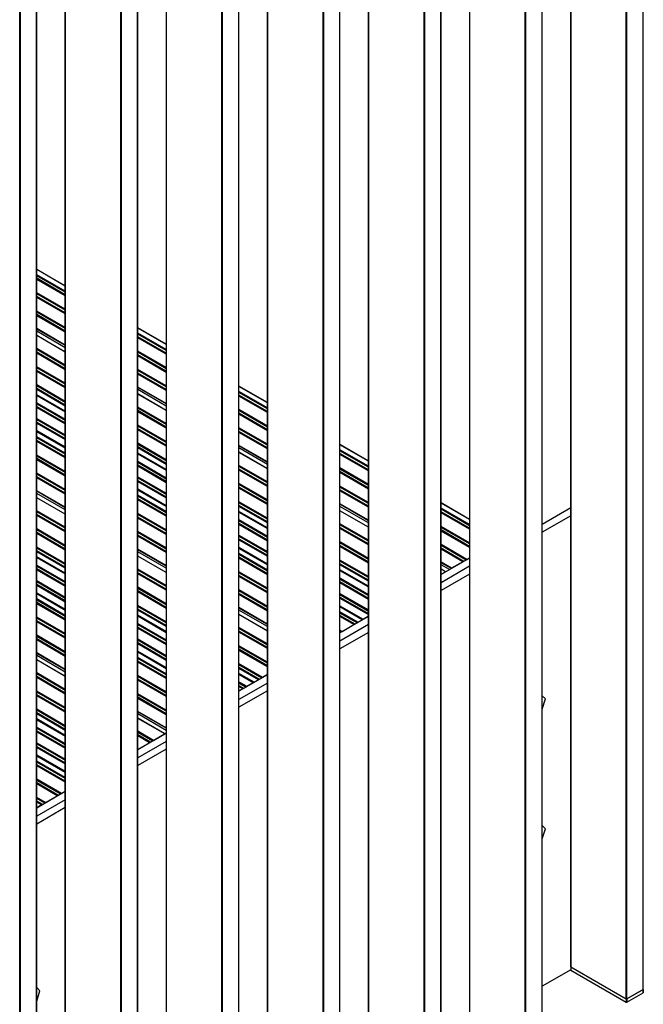
# Model space of a CAD drawing. Units: millimetres. Extents: x 2168 to 4024, y 26 to 608.
# Drawn here: x 3525 to 3562, y 251 to 310 of the extents above; entities that cross this region are included whole.
import ezdxf

# ---------------------------------------------------------------- set-up
doc = ezdxf.new("R2010")
doc.units = ezdxf.units.MM

msp = doc.modelspace()

# ---------------------------------------------------------------- linework, layer by layer
at = {"color": 7, "linetype": 'Continuous', "lineweight": 25}
for p, q in [((3562.0483, 251.9732), (3562.0483, 353.8543)), ((3562.0567, 251.9849), (3562.0567, 353.8591)), ((3561.0337, 251.4109), (3561.0337, 353.2686)), ((3561.0743, 251.4109), (3561.0743, 353.292)), ((3557.6841, 351.3349), (3557.6841, 253.3515)), ((3557.6925, 253.3398), (3557.6925, 351.3397)), ((3555.961, 248.4591), (3555.961, 350.3402)), ((3555.9694, 248.4708), (3555.9694, 350.345)), ((3554.9465, 247.8968), (3554.9465, 349.7545)), ((3554.987, 247.8968), (3554.987, 349.7779)), ((3551.5968, 347.8208), (3551.5968, 249.8374)), ((3551.6052, 249.8257), (3551.6052, 347.8256)), ((3549.8737, 244.9449), (3549.8737, 346.8261)), ((3549.8821, 244.9567), (3549.8821, 346.8309)), ((3548.8592, 244.3827), (3548.8592, 346.2404)), ((3548.8998, 244.3827), (3548.8998, 346.2638)), ((3545.5096, 344.3067), (3545.5096, 246.3233)), ((3545.518, 246.3115), (3545.518, 344.3115)), ((3543.7865, 241.4308), (3543.7865, 343.312)), ((3543.7949, 241.4426), (3543.7949, 343.3168)), ((3542.7719, 240.8686), (3542.7719, 342.7263)), ((3542.8125, 240.8686), (3542.8125, 342.7497)), ((3539.4223, 340.7926), (3539.4223, 242.8092)), ((3539.4307, 242.7974), (3539.4307, 340.7974)), ((3537.6992, 237.9167), (3537.6992, 339.7979)), ((3537.7076, 237.9285), (3537.7076, 339.8027)), ((3536.6847, 237.3545), (3536.6847, 339.2122)), ((3536.7252, 237.3545), (3536.7252, 339.2356)), ((3533.335, 337.2785), (3533.335, 239.2951)), ((3533.3434, 239.2833), (3533.3434, 337.2833)), ((3531.6119, 234.4026), (3531.6119, 336.2837)), ((3531.6203, 234.4143), (3531.6203, 336.2886)), ((3530.5974, 233.8404), (3530.5974, 335.6981)), ((3530.638, 233.8404), (3530.638, 335.7215)), ((3527.2478, 333.7644), (3527.2478, 235.7809)), ((3527.2562, 235.7692), (3527.2562, 333.7692)), ((3525.5247, 230.8885), (3525.5247, 332.7696)), ((3525.5331, 230.9002), (3525.5331, 332.7745)), ((3524.5101, 230.3263), (3524.5101, 332.184)), ((3524.5507, 230.3263), (3524.5507, 332.2074)), ((3527.2478, 294.3322), (3525.5331, 295.3221)), ((3527.2478, 294.3225), (3525.5331, 295.3124)), ((3527.2478, 294.018), (3525.5331, 295.0078)), ((3527.2478, 293.9711), (3525.5331, 294.961)), ((3527.2478, 293.9555), (3525.5331, 294.9454)), ((3527.2478, 293.7993), (3525.5331, 294.7892)), ((3527.2478, 293.7466), (3525.5331, 294.7364)), ((3527.2478, 293.7369), (3525.5331, 294.7267)), ((3527.2478, 292.9247), (3525.5331, 293.9146)), ((3527.2478, 292.8778), (3525.5331, 293.8677)), ((3527.2478, 292.8622), (3525.5331, 293.8521)), ((3527.2478, 292.706), (3525.5331, 293.6959)), ((3527.2478, 292.6533), (3525.5331, 293.6431)), ((3527.2478, 292.6436), (3525.5331, 293.6334)), ((3527.2478, 291.8314), (3525.5331, 292.8213)), ((3527.2478, 291.7846), (3525.5331, 292.7744)), ((3527.2478, 291.7689), (3525.5331, 292.7588)), ((3527.2478, 291.6128), (3525.5331, 292.6026)), ((3527.2478, 291.56), (3525.5331, 292.5499)), ((3527.2478, 291.5503), (3525.5331, 292.5402)), ((3527.2478, 290.7694), (3525.5331, 291.7592)), ((3527.2478, 290.7381), (3525.5331, 291.728)), ((3533.335, 290.8181), (3531.6203, 291.808)), ((3533.335, 290.8084), (3531.6203, 291.7983)), ((3527.2478, 290.6132), (3525.5331, 291.603)), ((3527.2478, 290.3542), (3525.5331, 291.344)), ((3527.2478, 290.3477), (3525.5331, 291.3376)), ((3533.335, 290.5039), (3531.6203, 291.4937)), ((3533.335, 290.457), (3531.6203, 291.4469)), ((3533.335, 290.4414), (3531.6203, 291.4313)), ((3533.335, 290.2852), (3531.6203, 291.2751)), ((3533.335, 290.2325), (3531.6203, 291.2223)), ((3533.335, 290.2227), (3531.6203, 291.2126)), ((3527.2478, 289.5668), (3525.5331, 290.5566)), ((3527.2478, 289.5199), (3525.5331, 290.5098)), ((3527.2478, 289.5043), (3525.5331, 290.4942)), ((3527.2478, 289.3481), (3525.5331, 290.338)), ((3527.2478, 289.2954), (3525.5331, 290.2852)), ((3527.2478, 289.2857), (3525.5331, 290.2755)), ((3533.335, 289.4106), (3531.6203, 290.4005)), ((3533.335, 289.3637), (3531.6203, 290.3536)), ((3533.335, 289.3481), (3531.6203, 290.338)), ((3533.335, 289.1919), (3531.6203, 290.1818)), ((3533.335, 289.1392), (3531.6203, 290.129)), ((3533.335, 289.1295), (3531.6203, 290.1193)), ((3527.2478, 288.4735), (3525.5331, 289.4634)), ((3527.2478, 288.4266), (3525.5331, 289.4165)), ((3527.2478, 288.411), (3525.5331, 289.4009)), ((3527.2478, 288.2548), (3525.5331, 289.2447)), ((3533.335, 288.3173), (3531.6203, 289.3072)), ((3533.335, 288.2705), (3531.6203, 289.2603)), ((3533.335, 288.2548), (3531.6203, 289.2447)), ((3527.2478, 288.2021), (3525.5331, 289.1919)), ((3527.2478, 288.1924), (3525.5331, 289.1822)), ((3533.335, 288.0986), (3531.6203, 289.0885)), ((3533.335, 288.0459), (3531.6203, 289.0358)), ((3533.335, 288.0362), (3531.6203, 289.0261)), ((3527.2478, 287.3802), (3525.5331, 288.3701)), ((3527.2478, 287.3334), (3525.5331, 288.3232)), ((3527.2478, 287.3177), (3525.5331, 288.3076)), ((3527.2478, 287.1616), (3525.5331, 288.1514)), ((3527.2478, 287.1088), (3525.5331, 288.0987)), ((3527.2478, 287.0991), (3525.5331, 288.089)), ((3533.335, 287.2553), (3531.6203, 288.2451)), ((3533.335, 287.224), (3531.6203, 288.2139)), ((3533.335, 287.0991), (3531.6203, 288.0889)), ((3539.4223, 287.304), (3537.7076, 288.2939)), ((3539.4223, 287.2943), (3537.7076, 288.2842)), ((3527.2478, 286.7945), (3525.5331, 287.7844)), ((3527.2478, 286.7613), (3525.5331, 287.7512)), ((3525.5331, 287.7415), (3527.2478, 286.7516)), ((3533.335, 286.8401), (3531.6203, 287.8299)), ((3533.335, 286.8336), (3531.6203, 287.8235)), ((3539.4223, 286.9898), (3537.7076, 287.9796)), ((3539.4223, 286.9429), (3537.7076, 287.9328)), ((3539.4223, 286.9273), (3537.7076, 287.9172)), ((3539.4223, 286.7711), (3537.7076, 287.761)), ((3539.4223, 286.7183), (3537.7076, 287.7082)), ((3539.4223, 286.7086), (3537.7076, 287.6985)), ((3525.5331, 287.2924), (3527.2478, 286.3026)), ((3525.5331, 287.2456), (3527.2478, 286.2557)), ((3525.5331, 287.23), (3527.2478, 286.2401)), ((3525.5331, 287.0738), (3527.2478, 286.0839)), ((3527.2478, 286.0311), (3525.5331, 287.021)), ((3525.5331, 287.0113), (3527.2478, 286.0214)), ((3533.335, 286.0527), (3531.6203, 287.0425)), ((3533.335, 286.0058), (3531.6203, 286.9957)), ((3533.335, 285.9902), (3531.6203, 286.9801)), ((3539.4223, 285.8965), (3537.7076, 286.8864)), ((3525.5331, 286.3553), (3527.2478, 285.3655)), ((3525.5331, 286.3085), (3527.2478, 285.3186)), ((3525.5331, 286.2929), (3527.2478, 285.303)), ((3533.335, 285.834), (3531.6203, 286.8239)), ((3533.335, 285.7813), (3531.6203, 286.7711)), ((3533.335, 285.7715), (3531.6203, 286.7614)), ((3539.4223, 285.8496), (3537.7076, 286.8395)), ((3539.4223, 285.834), (3537.7076, 286.8239)), ((3539.4223, 285.6778), (3537.7076, 286.6677)), ((3539.4223, 285.6251), (3537.7076, 286.6149)), ((3539.4223, 285.6154), (3537.7076, 286.6052)), ((3525.5331, 286.1367), (3527.2478, 285.1468)), ((3527.2478, 285.0941), (3525.5331, 286.0839)), ((3525.5331, 286.0742), (3527.2478, 285.0843)), ((3533.335, 284.9594), (3531.6203, 285.9493)), ((3533.335, 284.9125), (3531.6203, 285.9024)), ((3533.335, 284.8969), (3531.6203, 285.8868)), ((3533.335, 284.7407), (3531.6203, 285.7306)), ((3539.4223, 284.8032), (3537.7076, 285.7931)), ((3539.4223, 284.7564), (3537.7076, 285.7462)), ((3539.4223, 284.7407), (3537.7076, 285.7306)), ((3525.5331, 285.6252), (3527.2478, 284.6353)), ((3525.5331, 285.5783), (3527.2478, 284.5885)), ((3527.2478, 284.5708), (3525.5331, 285.5607)), ((3527.2478, 284.5611), (3525.5331, 285.551)), ((3527.2478, 284.2566), (3525.5331, 285.2464)), ((3527.2478, 284.2097), (3525.5331, 285.1996)), ((3527.2478, 284.1941), (3525.5331, 285.184)), ((3533.335, 284.688), (3531.6203, 285.6778)), ((3533.335, 284.6783), (3531.6203, 285.6681)), ((3539.4223, 284.5845), (3537.7076, 285.5744)), ((3539.4223, 284.5318), (3537.7076, 285.5217)), ((3539.4223, 284.5221), (3537.7076, 285.512)), ((3527.2478, 284.0379), (3525.5331, 285.0278)), ((3527.2478, 283.9852), (3525.5331, 284.975)), ((3527.2478, 283.9755), (3525.5331, 284.9653)), ((3533.335, 283.8661), (3531.6203, 284.856)), ((3533.335, 283.8193), (3531.6203, 284.8091)), ((3533.335, 283.8036), (3531.6203, 284.7935)), ((3533.335, 283.6474), (3531.6203, 284.6373)), ((3533.335, 283.5947), (3531.6203, 284.5846)), ((3533.335, 283.585), (3531.6203, 284.5749)), ((3539.4223, 283.7412), (3537.7076, 284.731)), ((3539.4223, 283.7099), (3537.7076, 284.6998)), ((3539.4223, 283.585), (3537.7076, 284.5748)), ((3545.5096, 283.7899), (3543.7949, 284.7798)), ((3545.5096, 283.7802), (3543.7949, 284.7701)), ((3527.2478, 283.1633), (3525.5331, 284.1532)), ((3527.2478, 283.1164), (3525.5331, 284.1063)), ((3527.2478, 283.1008), (3525.5331, 284.0907)), ((3527.2478, 282.9446), (3525.5331, 283.9345)), ((3533.335, 283.2804), (3531.6203, 284.2703)), ((3533.335, 283.2472), (3531.6203, 284.2371)), ((3531.6203, 284.2274), (3533.335, 283.2375)), ((3539.4223, 283.326), (3537.7076, 284.3158)), ((3539.4223, 283.3195), (3537.7076, 284.3093)), ((3545.5096, 283.4757), (3543.7949, 284.4655)), ((3545.5096, 283.4288), (3543.7949, 284.4187)), ((3545.5096, 283.4132), (3543.7949, 284.4031)), ((3545.5096, 283.257), (3543.7949, 284.2469)), ((3545.5096, 283.2042), (3543.7949, 284.1941)), ((3545.5096, 283.1945), (3543.7949, 284.1844)), ((3527.2478, 282.8919), (3525.5331, 283.8817)), ((3527.2478, 282.8822), (3525.5331, 283.872)), ((3531.6203, 283.7783), (3533.335, 282.7885)), ((3531.6203, 283.7315), (3533.335, 282.7416)), ((3531.6203, 283.7159), (3533.335, 282.726)), ((3531.6203, 283.5597), (3533.335, 282.5698)), ((3533.335, 282.517), (3531.6203, 283.5069)), ((3531.6203, 283.4972), (3533.335, 282.5073)), ((3539.4223, 282.5386), (3537.7076, 283.5284)), ((3539.4223, 282.4917), (3537.7076, 283.4816)), ((3539.4223, 282.4761), (3537.7076, 283.466)), ((3545.5096, 282.3824), (3543.7949, 283.3723)), ((3545.5096, 282.3355), (3543.7949, 283.3254)), ((3527.2478, 282.07), (3525.5331, 283.0599)), ((3527.2478, 282.0232), (3525.5331, 283.013)), ((3527.2478, 282.0075), (3525.5331, 282.9974)), ((3527.2478, 281.8514), (3525.5331, 282.8412)), ((3527.2478, 281.7986), (3525.5331, 282.7885)), ((3527.2478, 281.7889), (3525.5331, 282.7788)), ((3531.6203, 282.8412), (3533.335, 281.8514)), ((3531.6203, 282.7944), (3533.335, 281.8045)), ((3531.6203, 282.7788), (3533.335, 281.7889)), ((3539.4223, 282.3199), (3537.7076, 283.3098)), ((3539.4223, 282.2671), (3537.7076, 283.257)), ((3539.4223, 282.2574), (3537.7076, 283.2473)), ((3545.5096, 282.3199), (3543.7949, 283.3098)), ((3545.5096, 282.1637), (3543.7949, 283.1536)), ((3545.5096, 282.111), (3543.7949, 283.1008)), ((3545.5096, 282.1013), (3543.7949, 283.0911)), ((3531.6203, 282.6226), (3533.335, 281.6327)), ((3533.335, 281.5799), (3531.6203, 282.5698)), ((3531.6203, 282.5601), (3533.335, 281.5702)), ((3539.4223, 281.4453), (3537.7076, 282.4352)), ((3539.4223, 281.3984), (3537.7076, 282.3883)), ((3539.4223, 281.3828), (3537.7076, 282.3727)), ((3539.4223, 281.2266), (3537.7076, 282.2165)), ((3539.4223, 281.1739), (3537.7076, 282.1637)), ((3539.4223, 281.1642), (3537.7076, 282.154)), ((3545.5096, 281.2891), (3543.7949, 282.279)), ((3545.5096, 281.2423), (3543.7949, 282.2321)), ((3545.5096, 281.2266), (3543.7949, 282.2165)), ((3527.2478, 281.008), (3525.5331, 281.9978)), ((3527.2478, 280.9767), (3525.5331, 281.9666)), ((3527.2478, 280.8518), (3525.5331, 281.8416)), ((3527.2478, 280.5928), (3525.5331, 281.5826)), ((3527.2478, 280.5863), (3525.5331, 281.5762)), ((3531.6203, 282.1111), (3533.335, 281.1212)), ((3531.6203, 282.0642), (3533.335, 281.0744)), ((3533.335, 281.0567), (3531.6203, 282.0466)), ((3533.335, 281.047), (3531.6203, 282.0369)), ((3533.335, 280.7425), (3531.6203, 281.7323)), ((3533.335, 280.6956), (3531.6203, 281.6855)), ((3533.335, 280.68), (3531.6203, 281.6699)), ((3545.5096, 281.0704), (3543.7949, 282.0603)), ((3545.5096, 281.0177), (3543.7949, 282.0076)), ((3545.5096, 281.008), (3543.7949, 281.9978)), ((3533.335, 280.5238), (3531.6203, 281.5137)), ((3533.335, 280.471), (3531.6203, 281.4609)), ((3533.335, 280.4613), (3531.6203, 281.4512)), ((3539.4223, 280.352), (3537.7076, 281.3419)), ((3539.4223, 280.3052), (3537.7076, 281.295)), ((3539.4223, 280.2895), (3537.7076, 281.2794)), ((3539.4223, 280.1333), (3537.7076, 281.1232)), ((3539.4223, 280.0806), (3537.7076, 281.0705)), ((3539.4223, 280.0709), (3537.7076, 281.0608)), ((3545.5096, 280.2271), (3543.7949, 281.2169)), ((3545.5096, 280.1958), (3543.7949, 281.1857)), ((3545.5096, 280.0709), (3543.7949, 281.0607)), ((3551.5968, 280.2758), (3549.8821, 281.2657)), ((3551.5968, 280.2661), (3549.8821, 281.256)), ((3551.5968, 279.9616), (3549.8821, 280.9514)), ((3557.6841, 280.968), (3555.9694, 279.9781)), ((3527.2478, 279.8054), (3525.5331, 280.7952)), ((3527.2478, 279.7585), (3525.5331, 280.7484)), ((3527.2478, 279.7429), (3525.5331, 280.7328)), ((3527.2478, 279.5867), (3525.5331, 280.5766)), ((3527.2478, 279.534), (3525.5331, 280.5238)), ((3527.2478, 279.5243), (3525.5331, 280.5141)), ((3533.335, 279.6492), (3531.6203, 280.6391)), ((3533.335, 279.6023), (3531.6203, 280.5922)), ((3533.335, 279.5867), (3531.6203, 280.5766)), ((3533.335, 279.4305), (3531.6203, 280.4204)), ((3533.335, 279.3778), (3531.6203, 280.3676)), ((3533.335, 279.3681), (3531.6203, 280.3579)), ((3539.4223, 279.7663), (3537.7076, 280.7562)), ((3539.4223, 279.7331), (3537.7076, 280.723)), ((3537.7076, 280.7133), (3539.4223, 279.7234)), ((3545.5096, 279.8118), (3543.7949, 280.8017)), ((3545.5096, 279.8054), (3543.7949, 280.7952)), ((3551.5968, 279.9147), (3549.8821, 280.9046)), ((3551.5968, 279.8991), (3549.8821, 280.8889)), ((3551.5968, 279.7429), (3549.8821, 280.7328)), ((3551.5968, 279.6901), (3549.8821, 280.68)), ((3551.5968, 279.6804), (3549.8821, 280.6703)), ((3557.6841, 280.4994), (3555.9694, 279.5096)), ((3537.7076, 280.2642), (3539.4223, 279.2744)), ((3537.7076, 280.2174), (3539.4223, 279.2275)), ((3537.7076, 280.2017), (3539.4223, 279.2119)), ((3537.7076, 280.0456), (3539.4223, 279.0557)), ((3539.4223, 279.0029), (3537.7076, 279.9928)), ((3537.7076, 279.9831), (3539.4223, 278.9932)), ((3545.5096, 279.0245), (3543.7949, 280.0143)), ((3545.5096, 278.9776), (3543.7949, 279.9675)), ((3545.5096, 278.962), (3543.7949, 279.9519)), ((3545.5096, 278.8058), (3543.7949, 279.7957)), ((3551.5968, 278.8683), (3549.8821, 279.8581)), ((3551.5968, 278.8214), (3549.8821, 279.8113)), ((3551.5968, 278.8058), (3549.8821, 279.7957)), ((3527.2478, 278.7121), (3525.5331, 279.702)), ((3527.2478, 278.6652), (3525.5331, 279.6551)), ((3527.2478, 278.6496), (3525.5331, 279.6395)), ((3527.2478, 278.4934), (3525.5331, 279.4833)), ((3527.2478, 278.4407), (3525.5331, 279.4305)), ((3527.2478, 278.431), (3525.5331, 279.4208)), ((3533.335, 278.5559), (3531.6203, 279.5458)), ((3533.335, 278.5091), (3531.6203, 279.4989)), ((3533.335, 278.4934), (3531.6203, 279.4833)), ((3533.335, 278.3372), (3531.6203, 279.3271)), ((3533.335, 278.2845), (3531.6203, 279.2744)), ((3533.335, 278.2748), (3531.6203, 279.2647)), ((3537.7076, 279.3271), (3539.4223, 278.3373)), ((3537.7076, 279.2803), (3539.4223, 278.2904)), ((3537.7076, 279.2647), (3539.4223, 278.2748)), ((3545.5096, 278.753), (3543.7949, 279.7429)), ((3545.5096, 278.7433), (3543.7949, 279.7332)), ((3551.5968, 278.6496), (3549.8821, 279.6395)), ((3551.5968, 278.5969), (3549.8821, 279.5867)), ((3551.5968, 278.5872), (3549.8821, 279.577)), ((3527.2478, 277.6188), (3525.5331, 278.6087)), ((3537.7076, 279.1085), (3539.4223, 278.1186)), ((3539.4223, 278.0658), (3537.7076, 279.0557)), ((3537.7076, 279.046), (3539.4223, 278.0561)), ((3537.7076, 278.597), (3539.4223, 277.6071)), ((3545.5096, 277.9312), (3543.7949, 278.9211)), ((3545.5096, 277.8843), (3543.7949, 278.8742)), ((3545.5096, 277.8687), (3543.7949, 278.8586)), ((3545.5096, 277.7125), (3543.7949, 278.7024)), ((3545.5096, 277.6598), (3543.7949, 278.6496)), ((3545.5096, 277.6501), (3543.7949, 278.6399)), ((3551.4361, 277.8678), (3549.8821, 278.7649)), ((3551.4091, 277.8365), (3549.8821, 278.718)), ((3551.3956, 277.8287), (3549.8821, 278.7024)), ((3527.2478, 277.572), (3525.5331, 278.5618)), ((3527.2478, 277.5563), (3525.5331, 278.5462)), ((3527.2478, 277.4002), (3525.5331, 278.39)), ((3527.2478, 277.3474), (3525.5331, 278.3373)), ((3527.2478, 277.3377), (3525.5331, 278.3276)), ((3527.2478, 277.0331), (3525.5331, 278.023)), ((3527.2478, 276.9999), (3525.5331, 277.9898)), ((3533.335, 277.4939), (3531.6203, 278.4837)), ((3533.335, 277.4626), (3531.6203, 278.4525)), ((3533.335, 277.3377), (3531.6203, 278.3275)), ((3533.335, 277.0787), (3531.6203, 278.0685)), ((3533.335, 277.0722), (3531.6203, 278.0621)), ((3537.7076, 278.5501), (3539.4223, 277.5603)), ((3539.4223, 277.5426), (3537.7076, 278.5325)), ((3539.4223, 277.5329), (3537.7076, 278.5228)), ((3539.4223, 277.2284), (3537.7076, 278.2182)), ((3539.4223, 277.1815), (3537.7076, 278.1714)), ((3539.4223, 277.1659), (3537.7076, 278.1558)), ((3539.4223, 277.0097), (3537.7076, 277.9996)), ((3551.2603, 277.7506), (3549.8821, 278.5462)), ((3551.207, 277.7286), (3549.8821, 278.4934)), ((3551.1926, 277.7272), (3549.8821, 278.4837)), ((3525.5331, 277.9801), (3527.2478, 276.9902)), ((3525.5331, 277.531), (3527.2478, 276.5412)), ((3525.5331, 277.4842), (3527.2478, 276.4943)), ((3525.5331, 277.4686), (3527.2478, 276.4787)), ((3539.4223, 276.9569), (3537.7076, 277.9468)), ((3539.4223, 276.9472), (3537.7076, 277.9371)), ((3545.5096, 276.8379), (3543.7949, 277.8278)), ((3545.5096, 276.7911), (3543.7949, 277.7809)), ((3545.5096, 276.7754), (3543.7949, 277.7653)), ((3545.5096, 276.6192), (3543.7949, 277.6091)), ((3545.5096, 276.5665), (3543.7949, 277.5564)), ((3545.5096, 276.5568), (3543.7949, 277.5466)), ((3551.5968, 277.9449), (3549.8821, 276.955)), ((3550.5163, 277.3368), (3549.8821, 277.7028)), ((3550.5028, 277.3133), (3549.8821, 277.6716)), ((3550.3945, 277.2508), (3549.8821, 277.5466)), ((3551.5968, 277.4539), (3549.8821, 276.464)), ((3551.1926, 277.7272), (3550.5163, 277.3368)), ((3551.4361, 277.8678), (3551.5968, 277.9605)), ((3525.5331, 277.3124), (3527.2478, 276.3225)), ((3527.2478, 276.2697), (3525.5331, 277.2596)), ((3525.5331, 277.2499), (3527.2478, 276.26)), ((3533.335, 276.2913), (3531.6203, 277.2811)), ((3533.335, 276.2444), (3531.6203, 277.2343)), ((3533.335, 276.2288), (3531.6203, 277.2187)), ((3533.335, 276.0726), (3531.6203, 277.0625)), ((3533.335, 276.0199), (3531.6203, 277.0097)), ((3533.335, 276.0101), (3531.6203, 277)), ((3539.4223, 276.1351), (3537.7076, 277.125)), ((3539.4223, 276.0882), (3537.7076, 277.0781)), ((3539.4223, 276.0726), (3537.7076, 277.0625)), ((3539.4223, 275.9164), (3537.7076, 276.9063)), ((3539.4223, 275.8637), (3537.7076, 276.8535)), ((3539.4223, 275.854), (3537.7076, 276.8438)), ((3545.5096, 276.2522), (3543.7949, 277.2421)), ((3545.5096, 276.219), (3543.7949, 277.2088)), ((3543.7949, 277.1991), (3545.5096, 276.2093)), ((3550.1606, 277.1269), (3549.8821, 277.2876)), ((3550.151, 277.1259), (3549.8821, 277.2811)), ((3549.8821, 276.9707), (3550.151, 277.1259)), ((3551.5968, 276.9853), (3549.8821, 275.9955)), ((3525.5331, 276.5939), (3527.2478, 275.6041)), ((3525.5331, 276.5471), (3527.2478, 275.5572)), ((3525.5331, 276.5315), (3527.2478, 275.5416)), ((3525.5331, 276.3753), (3527.2478, 275.3854)), ((3527.2478, 275.3327), (3525.5331, 276.3225)), ((3525.5331, 276.3128), (3527.2478, 275.3229)), ((3543.7949, 276.7501), (3545.5096, 275.7603)), ((3543.7949, 276.7033), (3545.5096, 275.7134)), ((3543.7949, 276.6876), (3545.5096, 275.6978)), ((3543.7949, 276.5314), (3545.5096, 275.5416)), ((3545.5096, 275.4888), (3543.7949, 276.4787)), ((3543.7949, 276.469), (3545.5096, 275.4791)), ((3525.5331, 275.8638), (3527.2478, 274.8739)), ((3525.5331, 275.8169), (3527.2478, 274.8271)), ((3527.2478, 274.8094), (3525.5331, 275.7993)), ((3527.2478, 274.7997), (3525.5331, 275.7896)), ((3533.335, 275.198), (3531.6203, 276.1879)), ((3533.335, 275.1511), (3531.6203, 276.141)), ((3533.335, 275.1355), (3531.6203, 276.1254)), ((3533.335, 274.9793), (3531.6203, 275.9692)), ((3533.335, 274.9266), (3531.6203, 275.9164)), ((3533.335, 274.9169), (3531.6203, 275.9067)), ((3539.4223, 275.0418), (3537.7076, 276.0317)), ((3539.4223, 274.995), (3537.7076, 275.9848)), ((3539.4223, 274.9793), (3537.7076, 275.9692)), ((3539.4223, 274.8231), (3537.7076, 275.813)), ((3539.4223, 274.7704), (3537.7076, 275.7603)), ((3539.4223, 274.7607), (3537.7076, 275.7506)), ((3543.7949, 275.813), (3545.5096, 274.8232)), ((3543.7949, 275.7662), (3545.5096, 274.7763)), ((3543.7949, 275.7505), (3545.5096, 274.7607)), ((3527.2478, 274.4952), (3525.5331, 275.485)), ((3527.2478, 274.4483), (3525.5331, 275.4382)), ((3527.2478, 274.4327), (3525.5331, 275.4226)), ((3527.2478, 274.2765), (3525.5331, 275.2664)), ((3527.2478, 274.2238), (3525.5331, 275.2136)), ((3527.2478, 274.214), (3525.5331, 275.2039)), ((3533.335, 274.1047), (3531.6203, 275.0946)), ((3533.335, 274.0579), (3531.6203, 275.0477)), ((3533.335, 274.0422), (3531.6203, 275.0321)), ((3543.7949, 275.5944), (3545.5096, 274.6045)), ((3545.5096, 274.5517), (3543.7949, 275.5416)), ((3543.7949, 275.5319), (3545.5096, 274.542)), ((3543.7949, 275.0829), (3545.1899, 274.2775)), ((3543.7949, 275.036), (3545.1696, 274.2424)), ((3533.335, 273.886), (3531.6203, 274.8759)), ((3533.335, 273.8333), (3531.6203, 274.8232)), ((3533.335, 273.8236), (3531.6203, 274.8135)), ((3533.335, 273.519), (3531.6203, 274.5089)), ((3533.335, 273.4858), (3531.6203, 274.4757)), ((3531.6203, 274.466), (3533.335, 273.4761)), ((3539.4223, 273.9798), (3537.7076, 274.9696)), ((3539.4223, 273.9485), (3537.7076, 274.9384)), ((3539.4223, 273.8236), (3537.7076, 274.8134)), ((3539.4223, 273.5646), (3537.7076, 274.5544)), ((3539.4223, 273.5581), (3537.7076, 274.5479)), ((3545.1535, 274.234), (3543.7949, 275.0184)), ((3545.1392, 274.2326), (3543.7949, 275.0087)), ((3544.8754, 274.0803), (3543.7949, 274.7041)), ((3544.8484, 274.0491), (3543.7949, 274.6573)), ((3544.8348, 274.0413), (3543.7949, 274.6417)), ((3544.6995, 273.9632), (3543.7949, 274.4855)), ((3544.6463, 273.9412), (3543.7949, 274.4327)), ((3545.5096, 274.4308), (3543.7949, 273.4409)), ((3545.1899, 274.2775), (3545.5096, 274.462)), ((3527.2478, 273.4019), (3525.5331, 274.3918)), ((3527.2478, 273.355), (3525.5331, 274.3449)), ((3527.2478, 273.3394), (3525.5331, 274.3293)), ((3527.2478, 273.1832), (3525.5331, 274.1731)), ((3527.2478, 273.1305), (3525.5331, 274.1203)), ((3527.2478, 273.1208), (3525.5331, 274.1106)), ((3531.6203, 274.0169), (3533.335, 273.0271)), ((3531.6203, 273.9701), (3533.335, 272.9802)), ((3531.6203, 273.9545), (3533.335, 272.9646)), ((3544.6319, 273.9398), (3543.7949, 274.423)), ((3545.5096, 273.9398), (3543.7949, 272.9499)), ((3543.9285, 273.5337), (3544.6319, 273.9398)), ((3544.8754, 274.0803), (3545.1392, 274.2326)), ((3545.1696, 274.2346), (3545.1696, 274.2424)), ((3527.2478, 272.3086), (3525.5331, 273.2985)), ((3527.2478, 272.2618), (3525.5331, 273.2516)), ((3531.6203, 273.7983), (3533.335, 272.8084)), ((3533.335, 272.7556), (3531.6203, 273.7455)), ((3531.6203, 273.7358), (3533.335, 272.7459)), ((3539.4223, 272.7772), (3537.7076, 273.767)), ((3539.4223, 272.7303), (3537.7076, 273.7202)), ((3539.4223, 272.7147), (3537.7076, 273.7046)), ((3539.4223, 272.5585), (3537.7076, 273.5484)), ((3539.4223, 272.5057), (3537.7076, 273.4956)), ((3539.4223, 272.496), (3537.7076, 273.4859)), ((3543.9285, 273.5337), (3543.7949, 273.6109)), ((3543.9015, 273.5025), (3543.7949, 273.564)), ((3543.8879, 273.4947), (3543.7949, 273.5484)), ((3545.5096, 273.4712), (3543.7949, 272.4814)), ((3527.2478, 272.2461), (3525.5331, 273.236)), ((3527.2478, 272.0899), (3525.5331, 273.0798)), ((3527.2478, 272.0372), (3525.5331, 273.0271)), ((3527.2478, 272.0275), (3525.5331, 273.0174)), ((3531.6203, 273.0798), (3533.335, 272.09)), ((3531.6203, 273.033), (3533.335, 272.0431)), ((3531.6203, 273.0174), (3533.335, 272.0275)), ((3531.6203, 272.8612), (3533.335, 271.8713)), ((3533.335, 271.8185), (3531.6203, 272.8084)), ((3531.6203, 272.7987), (3533.335, 271.8088)), ((3539.4223, 271.6839), (3537.7076, 272.6738)), ((3527.2478, 271.2466), (3525.5331, 272.2364)), ((3527.2478, 271.2153), (3525.5331, 272.2052)), ((3527.2478, 271.0904), (3525.5331, 272.0802)), ((3531.6203, 272.3497), (3533.335, 271.3598)), ((3531.6203, 272.3028), (3533.335, 271.313)), ((3533.335, 271.2953), (3531.6203, 272.2852)), ((3533.335, 271.2856), (3531.6203, 272.2755)), ((3539.4223, 271.637), (3537.7076, 272.6269)), ((3539.4223, 271.6214), (3537.7076, 272.6113)), ((3539.4223, 271.4652), (3537.7076, 272.4551)), ((3539.4223, 271.4125), (3537.7076, 272.4023)), ((3539.4223, 271.4028), (3537.7076, 272.3926)), ((3527.2478, 270.8314), (3525.5331, 271.8212)), ((3527.2478, 270.8249), (3525.5331, 271.8148)), ((3533.335, 270.9811), (3531.6203, 271.9709)), ((3533.335, 270.9342), (3531.6203, 271.9241)), ((3533.335, 270.9186), (3531.6203, 271.9085)), ((3533.335, 270.7624), (3531.6203, 271.7523)), ((3533.335, 270.7096), (3531.6203, 271.6995)), ((3533.335, 270.6999), (3531.6203, 271.6898)), ((3539.1263, 270.7615), (3537.7076, 271.5805)), ((3539.0993, 270.7302), (3537.7076, 271.5336)), ((3539.0857, 270.7224), (3537.7076, 271.518)), ((3527.2478, 270.044), (3525.5331, 271.0338)), ((3527.2478, 269.9971), (3525.5331, 270.987)), ((3527.2478, 269.9815), (3525.5331, 270.9714)), ((3533.335, 269.8878), (3531.6203, 270.8777)), ((3538.9505, 270.6443), (3537.7076, 271.3618)), ((3538.8972, 270.6223), (3537.7076, 271.3091)), ((3538.8828, 270.6209), (3537.7076, 271.2994)), ((3538.6191, 270.4686), (3537.7076, 270.9948)), ((3538.5827, 270.4564), (3537.7076, 270.9616)), ((3537.7076, 270.9518), (3538.5683, 270.455)), ((3539.4223, 270.9167), (3537.7076, 269.9268)), ((3539.4223, 270.9323), (3539.1263, 270.7615)), ((3527.2478, 269.8253), (3525.5331, 270.8152)), ((3527.2478, 269.7726), (3525.5331, 270.7624)), ((3527.2478, 269.7629), (3525.5331, 270.7527)), ((3533.335, 269.8409), (3531.6203, 270.8308)), ((3533.335, 269.8253), (3531.6203, 270.8152)), ((3533.335, 269.6691), (3531.6203, 270.659)), ((3533.335, 269.6164), (3531.6203, 270.6062)), ((3533.335, 269.6067), (3531.6203, 270.5965)), ((3537.7076, 270.5028), (3538.1794, 270.2305)), ((3537.7076, 270.456), (3538.1591, 270.1953)), ((3537.7076, 270.4403), (3538.1524, 270.1836)), ((3539.4223, 270.4257), (3537.7076, 269.4358)), ((3537.7076, 270.2842), (3538.0171, 270.1055)), ((3538.1794, 270.2305), (3538.5683, 270.455)), ((3538.5886, 270.4432), (3538.5886, 270.4354)), ((3538.592, 270.4374), (3538.5886, 270.4393)), ((3538.8828, 270.6209), (3538.6191, 270.4686)), ((3527.2478, 268.9507), (3525.5331, 269.9406)), ((3527.2478, 268.9038), (3525.5331, 269.8937)), ((3527.2478, 268.8882), (3525.5331, 269.8781)), ((3527.2478, 268.732), (3525.5331, 269.7219)), ((3533.335, 268.7945), (3531.6203, 269.7844)), ((3533.335, 268.7477), (3531.6203, 269.7375)), ((3533.335, 268.732), (3531.6203, 269.7219)), ((3537.9503, 270.0913), (3537.7076, 270.2314)), ((3537.7076, 270.2217), (3537.9359, 270.0899)), ((3537.7076, 269.9581), (3537.9359, 270.0899)), ((3539.4223, 269.9571), (3537.7076, 268.9673)), ((3537.9562, 270.0782), (3537.9562, 270.0704)), ((3538.1591, 270.1875), (3538.1591, 270.1953)), ((3527.2478, 268.6793), (3525.5331, 269.6691)), ((3527.2478, 268.6696), (3525.5331, 269.6594)), ((3533.335, 268.5758), (3531.6203, 269.5657)), ((3533.335, 268.5231), (3531.6203, 269.513)), ((3533.335, 268.5134), (3531.6203, 269.5033)), ((3556.1628, 269.4679), (3555.9694, 269.6611)), ((3555.9694, 268.8494), (3556.1628, 269.4679)), ((3527.2478, 267.8574), (3525.5331, 268.8473)), ((3527.2478, 267.8106), (3525.5331, 268.8004)), ((3527.2478, 267.7949), (3525.5331, 268.7848)), ((3527.2478, 267.6388), (3525.5331, 268.6286)), ((3527.2478, 267.586), (3525.5331, 268.5759)), ((3527.2478, 267.5763), (3525.5331, 268.5662)), ((3533.335, 267.7325), (3531.6203, 268.7223)), ((3533.335, 267.7012), (3531.6203, 268.6911)), ((3533.335, 267.5763), (3531.6203, 268.5661)), ((3527.2478, 267.2717), (3525.5331, 268.2616)), ((3527.2478, 267.2385), (3525.5331, 268.2284)), ((3525.5331, 268.2187), (3527.2478, 267.2288)), ((3533.2515, 267.3655), (3531.6203, 268.3071)), ((3533.242, 267.3645), (3531.6203, 268.3007)), ((3525.5331, 267.7696), (3527.2478, 266.7798)), ((3525.5331, 267.7228), (3527.2478, 266.7329)), ((3525.5331, 267.7072), (3527.2478, 266.7173)), ((3525.5331, 267.551), (3527.2478, 266.5611)), ((3527.2478, 266.5083), (3525.5331, 267.4982)), ((3525.5331, 267.4885), (3527.2478, 266.4986)), ((3532.5656, 266.974), (3531.6203, 267.5197)), ((3532.5386, 266.9428), (3531.6203, 267.4729)), ((3532.525, 266.935), (3531.6203, 267.4573)), ((3533.335, 267.4026), (3531.6203, 266.4127)), ((3532.5656, 266.974), (3533.242, 267.3645)), ((3525.5331, 266.8325), (3527.2478, 265.8427)), ((3525.5331, 266.7857), (3527.2478, 265.7958)), ((3525.5331, 266.7701), (3527.2478, 265.7802)), ((3532.3897, 266.8569), (3531.6203, 267.3011)), ((3532.3365, 266.8349), (3531.6203, 267.2483)), ((3532.3221, 266.8335), (3531.6203, 267.2386)), ((3533.335, 266.9116), (3531.6203, 265.9217)), ((3532.3221, 266.8335), (3531.6203, 266.4284)), ((3525.5331, 266.6139), (3527.2478, 265.624)), ((3527.2478, 265.5712), (3525.5331, 266.5611)), ((3525.5331, 266.5514), (3527.2478, 265.5615)), ((3533.335, 266.443), (3531.6203, 265.4532)), ((3525.5331, 266.1024), (3527.2478, 265.1125)), ((3525.5331, 266.0555), (3527.2478, 265.0657)), ((3527.2478, 265.048), (3525.5331, 266.0379)), ((3527.2478, 265.0383), (3525.5331, 266.0282)), ((3527.2478, 264.7338), (3525.5331, 265.7236)), ((3527.2478, 264.6869), (3525.5331, 265.6768)), ((3527.2478, 264.6713), (3525.5331, 265.6612)), ((3527.2478, 264.5151), (3525.5331, 265.505)), ((3527.2478, 264.4624), (3525.5331, 265.4522)), ((3527.2478, 264.4526), (3525.5331, 265.4425)), ((3527.0194, 263.7723), (3525.5331, 264.6304)), ((3526.9924, 263.7411), (3525.5331, 264.5835)), ((3526.9788, 263.7333), (3525.5331, 264.5679)), ((3526.8436, 263.6552), (3525.5331, 264.4117)), ((3526.7903, 263.6332), (3525.5331, 264.3589)), ((3526.7759, 263.6317), (3525.5331, 264.3492)), ((3527.2478, 263.8885), (3525.5331, 262.8986)), ((3527.0194, 263.7723), (3527.2478, 263.9041)), ((3526.0725, 263.2257), (3525.5331, 263.5371)), ((3526.0455, 263.1944), (3525.5331, 263.4902)), ((3526.0319, 263.1866), (3525.5331, 263.4746)), ((3527.2478, 263.3975), (3525.5331, 262.4076)), ((3525.8967, 263.1085), (3525.5331, 263.3184)), ((3525.8434, 263.0865), (3525.5331, 263.2657)), ((3525.829, 263.0851), (3525.5331, 263.256)), ((3526.0725, 263.2257), (3526.7759, 263.6317)), ((3525.829, 263.0851), (3525.5331, 262.9143)), ((3527.2478, 262.9289), (3525.5331, 261.9391)), ((3556.1628, 261.6576), (3555.9694, 261.8507)), ((3555.9694, 261.039), (3556.1628, 261.6576)), ((3557.6841, 253.1631), (3555.9694, 252.1732)), ((3557.6841, 253.3515), (3557.6841, 253.1562)), ((3557.6925, 253.3398), (3561.0337, 251.4109)), ((3557.6925, 253.3398), (3557.6925, 253.1445)), ((3557.6925, 253.3398), (3561.0337, 251.4109)), ((3557.6925, 253.1445), (3561.0337, 251.2156)), ((3525.7264, 251.8974), (3525.5331, 252.0906)), ((3561.0743, 251.4109), (3562.0483, 251.9732)), ((3562.0483, 251.9732), (3561.0743, 251.4109)), ((3562.0483, 251.9732), (3562.0483, 251.7779)), ((3562.0567, 251.7896), (3562.0567, 251.9849)), ((3525.5331, 251.2789), (3525.7264, 251.8974)), ((3561.0337, 251.4109), (3561.0337, 251.2156)), ((3561.0743, 251.2156), (3562.0483, 251.7779)), ((3561.0743, 251.4109), (3561.0743, 251.2156))]:
    msp.add_line(p, q, dxfattribs=at)
at = {"color": 7, "linetype": 'Continuous', "lineweight": 25, "flags": 128}
for points in [[(3551.2118, 277.7226), (3551.2114, 277.7236), (3551.2095, 277.7265), (3551.207, 277.7286), (3551.2039, 277.7298), (3551.2004, 277.7299), (3551.1966, 277.729), (3551.1926, 277.7272)], [(3544.6511, 273.9352), (3544.6507, 273.9361), (3544.6488, 273.9391), (3544.6463, 273.9412), (3544.6432, 273.9423), (3544.6397, 273.9425), (3544.6359, 273.9416), (3544.6319, 273.9398)], [(3545.1583, 274.228), (3545.1579, 274.229), (3545.1561, 274.232), (3545.1535, 274.234), (3545.1505, 274.2352), (3545.147, 274.2353), (3545.1432, 274.2345), (3545.1392, 274.2326)], [(3538.902, 270.6163), (3538.9016, 270.6173), (3538.8997, 270.6202), (3538.8972, 270.6223), (3538.8941, 270.6235), (3538.8906, 270.6236), (3538.8868, 270.6227), (3538.8828, 270.6209)], [(3532.3412, 266.8289), (3532.3409, 266.8298), (3532.339, 266.8328), (3532.3365, 266.8349), (3532.3334, 266.836), (3532.3299, 266.8362), (3532.3261, 266.8353), (3532.3221, 266.8335)], [(3526.7951, 263.6272), (3526.7947, 263.6281), (3526.7928, 263.6311), (3526.7903, 263.6332), (3526.7872, 263.6343), (3526.7837, 263.6344), (3526.7799, 263.6336), (3526.7759, 263.6317)], [(3525.8482, 263.0805), (3525.8478, 263.0815), (3525.8459, 263.0844), (3525.8434, 263.0865), (3525.8403, 263.0877), (3525.8368, 263.0878), (3525.833, 263.0869), (3525.829, 263.0851)]]:
    msp.add_lwpolyline(points, dxfattribs=at)
at = {"color": 7, "linetype": 'Continuous', "lineweight": 25}
for centre, radius, start, end in [((3551.4608, 277.8299), 0.0452, 123.069218, 165.615804), ((3550.1563, 277.1194), 0.00835, 350.785963, 129.203285), ((3550.5321, 277.312), 0.0294, 122.605478, 177.394522), ((3544.9001, 274.0424), 0.0452, 123.069218, 165.615808), ((3545.2137, 274.2404), 0.0441, 122.605478, 177.394522), ((3543.9532, 273.4958), 0.0452, 123.069218, 165.615804), ((3538.5763, 270.4453), 0.0125, 350.785963, 129.203285), ((3538.6437, 270.4307), 0.0452, 123.069218, 165.615808), ((3539.151, 270.7236), 0.0452, 123.069218, 165.615804), ((3537.9439, 270.0802), 0.0125, 350.785963, 129.203285), ((3538.2032, 270.1933), 0.0441, 122.605478, 177.394522), ((3533.2473, 267.358), 0.00835, 350.785963, 129.203285), ((3532.5903, 266.9361), 0.0452, 123.069218, 165.615804), ((3527.0441, 263.7344), 0.0452, 123.069218, 165.615804), ((3526.0972, 263.1878), 0.0452, 123.069218, 165.615804), ((3557.6985, 253.3529), 0.0144, 185.694799, 245.625342), ((3557.6985, 253.1576), 0.0144, 185.694799, 245.625342), ((3562.0423, 251.9863), 0.0144, 294.374658, 354.305201), ((3561.054, 251.4501), 0.0441, 242.609672, 297.390328), ((3562.0423, 251.791), 0.0144, 294.374658, 354.305201), ((3561.054, 251.2548), 0.0441, 242.609672, 297.390328)]:
    msp.add_arc(centre, radius, start, end, dxfattribs=at)

doc.saveas('drawing.dxf')
